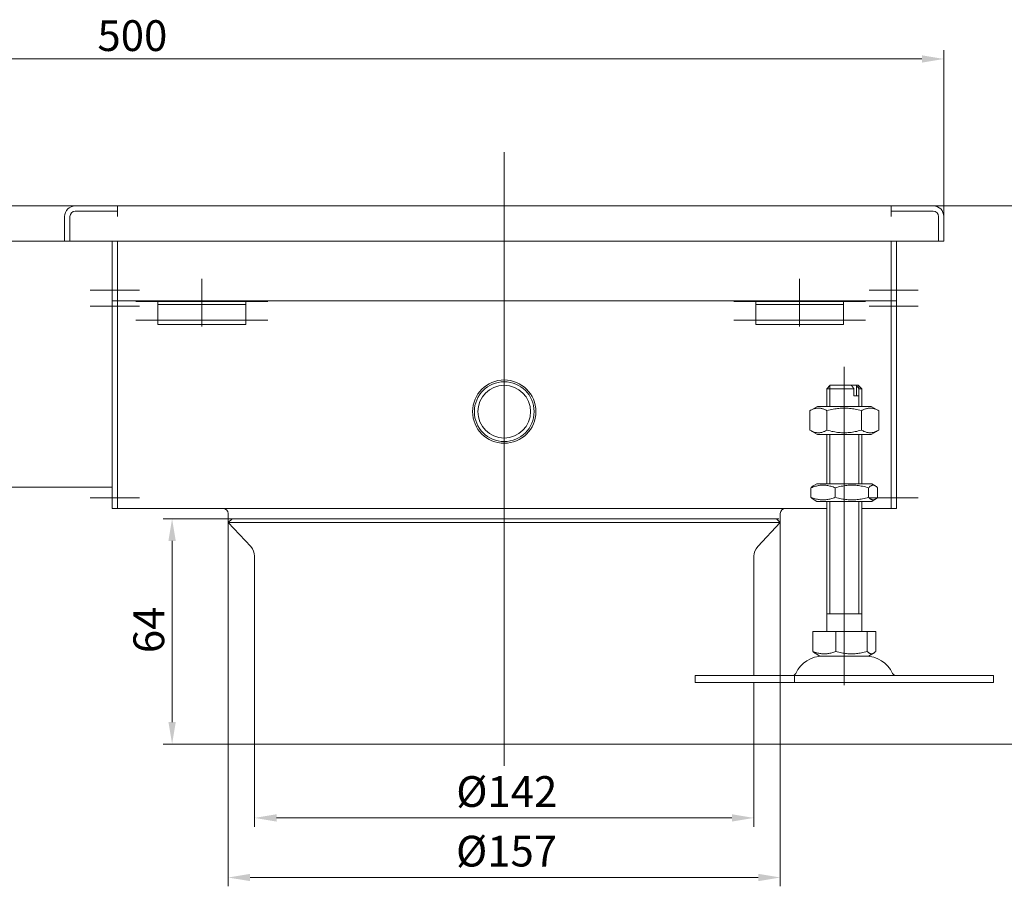
# Model space of a CAD drawing. Extents: x 571 to 67434, y -13692 to 12501.
# Drawn here: x 40017 to 40297, y -4174 to -3928 of the extents above; entities that cross this region are included whole.
import ezdxf

# ---------------------------------------------------------------- set-up
doc = ezdxf.new("R2010")
doc.units = 0
doc.header["$LTSCALE"] = 25
doc.linetypes.add('AUSGEZOGEN', pattern=[0])
doc.linetypes.add('STRICHPUNKT', pattern=[1, 0.5, -0.25, 0, -0.25])
doc.layers.get('Defpoints').update_dxf_attribs({"linetype": 'CONTINUOUS'})
for name, color, linetype, lineweight in [('ACO_DIMENSION', 3, 'AUSGEZOGEN', 9), ('ACO_MITTE', 1, 'STRICHPUNKT', 9), ('ACO_VISIBLE ( NOTE )', 7, 'CONTINUOUS', 15)]:
    doc.layers.add(name, color=color, linetype=linetype, lineweight=lineweight)
doc.styles.add('Text poznámky (ISO)', font='tahoma.ttf')
doc.dimstyles.new('Výchozí (ISO)', dxfattribs={"dimscale": 2.5, "dimtxt": 3.5, "dimasz": 2.5, "dimexe": 1, "dimexo": 0, "dimgap": 0.762, "dimtad": 1, "dimrnd": 1e-08, "dimtxsty": 'Text poznámky (ISO)', "dimcen": 0.09, "dimdle": 10, "dimclrd": 256, "dimclre": 256, "dimclrt": 256, "dimazin": 2, "dimtfac": 1.001486, "dimtmove": 0, "dimatfit": 3, "dimfxl": 1, "dimtolj": 1, "dimlwd": -1, "dimlwe": -1, "dimarcsym": 0})

# ---------------------------------------------------------------- blocks, each defined once
blk = doc.blocks.new('*D34')
at = {"layer": 'ACO_DIMENSION', "transparency": 16777216}
for p, q in [((39780.08, -3983.64), (39780.08, -3936.36)), ((40280.08, -3983.64), (40280.08, -3936.36)), ((39786.33, -3938.86), (40273.83, -3938.86))]:
    blk.add_line(p, q, dxfattribs=at)
for points in [[(39786.33, -3937.82), (39786.33, -3939.9), (39780.08, -3938.86)], [(40273.83, -3937.82), (40273.83, -3939.9), (40280.08, -3938.86)]]:
    blk.add_solid(points, dxfattribs=at)
at = {"layer": 'Defpoints', "color": 0, "transparency": 16777216}
for p in [(40280.08, -3938.86), (39780.08, -3983.64), (40280.08, -3983.64)]:
    blk.add_point(p, dxfattribs=at)
at = {"layer": 'ACO_DIMENSION', "transparency": 16777216, "insert": (40039.4, -3927.85), "char_height": 8.75, "attachment_point": 1, "style": 'Text poznámky (ISO)'}
blk.add_mtext('\\A1;500', dxfattribs=at)
blk = doc.blocks.new('*D37')
at = {"layer": 'ACO_DIMENSION', "transparency": 16777216}
for p, q in [((40277.08, -3980.64), (40327.22, -3980.64)), ((40324.72, -3986.89), (40324.72, -4127.39)), ((40224.58, -4133.64), (40327.22, -4133.64))]:
    blk.add_line(p, q, dxfattribs=at)
for points in [[(40323.68, -3986.89), (40325.77, -3986.89), (40324.72, -3980.64)], [(40323.68, -4127.39), (40325.77, -4127.39), (40324.72, -4133.64)]]:
    blk.add_solid(points, dxfattribs=at)
at = {"layer": 'Defpoints', "color": 0, "transparency": 16777216}
for p in [(40277.08, -3980.64), (40224.58, -4133.64), (40324.72, -4133.64)]:
    blk.add_point(p, dxfattribs=at)
at = {"layer": 'ACO_DIMENSION', "transparency": 16777216, "insert": (40313.69, -4068.74), "char_height": 8.75, "attachment_point": 1, "rotation": 90, "style": 'Text poznámky (ISO)'}
blk.add_mtext('\\A1;153{\\H8.763;±2}', dxfattribs=at)
blk = doc.blocks.new('*D42')
at = {"layer": 'ACO_DIMENSION', "transparency": 16777216}
for p, q in [((40076.58, -4069.64), (40076.58, -4174.1)), ((40233.58, -4069.64), (40233.58, -4174.1)), ((40227.33, -4171.6), (40082.83, -4171.6))]:
    blk.add_line(p, q, dxfattribs=at)
for points in [[(40082.83, -4170.56), (40082.83, -4172.64), (40076.58, -4171.6)], [(40227.33, -4170.56), (40227.33, -4172.64), (40233.58, -4171.6)]]:
    blk.add_solid(points, dxfattribs=at)
at = {"layer": 'Defpoints', "color": 0, "transparency": 16777216}
for p in [(40076.58, -4069.64), (40233.58, -4069.64), (40076.58, -4171.6)]:
    blk.add_point(p, dxfattribs=at)
at = {"layer": 'ACO_DIMENSION', "transparency": 16777216, "insert": (40141.38, -4159.73), "char_height": 8.75, "attachment_point": 1, "style": 'Text poznámky (ISO)'}
blk.add_mtext('\\A1;{Ø}157', dxfattribs=at)
blk = doc.blocks.new('*D43')
at = {"layer": 'ACO_DIMENSION', "transparency": 16777216}
for p, q in [((40084.08, -4133.64), (40084.08, -4157.16)), ((40226.08, -4133.64), (40226.08, -4157.16)), ((40090.33, -4154.66), (40219.83, -4154.66))]:
    blk.add_line(p, q, dxfattribs=at)
for points in [[(40090.33, -4153.62), (40090.33, -4155.7), (40084.08, -4154.66)], [(40219.83, -4153.62), (40219.83, -4155.7), (40226.08, -4154.66)]]:
    blk.add_solid(points, dxfattribs=at)
at = {"layer": 'Defpoints', "color": 0, "transparency": 16777216}
for p in [(40084.08, -4133.64), (40226.08, -4133.64), (40226.08, -4154.66)]:
    blk.add_point(p, dxfattribs=at)
at = {"layer": 'ACO_DIMENSION', "transparency": 16777216, "insert": (40141.43, -4142.78), "char_height": 8.75, "attachment_point": 1, "style": 'Text poznámky (ISO)'}
blk.add_mtext('\\A1;{Ø}142', dxfattribs=at)
blk = doc.blocks.new('*D44')
at = {"layer": 'ACO_DIMENSION', "transparency": 16777216}
for p, q in [((40076.58, -4069.64), (40058.13, -4069.64)), ((40060.63, -4127.39), (40060.63, -4075.89)), ((40084.08, -4133.64), (40058.13, -4133.64))]:
    blk.add_line(p, q, dxfattribs=at)
for points in [[(40059.59, -4075.89), (40061.67, -4075.89), (40060.63, -4069.64)], [(40059.59, -4127.39), (40061.67, -4127.39), (40060.63, -4133.64)]]:
    blk.add_solid(points, dxfattribs=at)
at = {"layer": 'Defpoints', "color": 0, "transparency": 16777216}
for p in [(40060.63, -4069.64), (40076.58, -4069.64), (40084.08, -4133.64)]:
    blk.add_point(p, dxfattribs=at)
at = {"layer": 'ACO_DIMENSION', "transparency": 16777216, "insert": (40049.63, -4107.81), "char_height": 8.75, "attachment_point": 1, "rotation": 90, "style": 'Text poznámky (ISO)'}
blk.add_mtext('\\A1;64', dxfattribs=at)

msp = doc.modelspace()

# ---------------------------------------------------------------- linework, layer by layer
at = {"layer": 'ACO_MITTE', "linetype": 'Continuous'}
for p, q in [((40155.079, -3965.383), (40155.079, -4139.892)), ((40069.079, -4001.392), (40069.079, -4014.892)), ((40239.079, -4001.392), (40239.079, -4014.892)), ((40051.329, -4004.642), (40037.329, -4004.642)), ((40258.829, -4004.642), (40272.829, -4004.642)), ((40051.329, -4009.142), (40037.329, -4009.142)), ((40087.829, -4007.839), (40050.329, -4007.839)), ((40257.829, -4007.839), (40220.329, -4007.839)), ((40258.829, -4009.142), (40272.829, -4009.142)), ((40087.829, -4013.142), (40050.329, -4013.142)), ((40257.829, -4013.142), (40220.329, -4013.142)), ((40251.764, -4107.892), (40251.764, -4026.392)), ((40051.329, -4063.642), (40037.329, -4063.642)), ((40258.829, -4063.642), (40272.829, -4063.642)), ((40251.764, -4102.392), (40251.764, -4116.892))]:
    msp.add_line(p, q, dxfattribs=at)
at = {"layer": 'ACO_VISIBLE ( NOTE )'}
for p, q in [((39782.079, -3980.642), (40033.079, -3980.642)), ((40033.079, -3980.642), (40045.079, -3980.642)), ((40045.079, -3980.642), (40045.079, -3982.142)), ((40045.079, -3980.642), (40265.079, -3980.642)), ((40265.079, -3980.642), (40277.079, -3980.642)), ((40265.079, -3982.142), (40265.079, -3980.642)), ((40030.079, -3990.642), (40030.079, -3983.642)), ((40031.579, -3983.642), (40031.579, -3990.642)), ((40031.579, -3983.642), (40031.579, -3990.642)), ((40045.079, -3982.142), (40033.079, -3982.142)), ((40045.069, -3982.142), (40033.079, -3982.142)), ((40045.069, -3983.652), (40045.069, -3982.142)), ((40045.079, -3983.652), (40045.069, -3983.652)), ((40045.079, -3983.642), (40045.079, -3982.142)), ((40045.079, -3983.642), (40045.079, -3983.652)), ((40277.079, -3982.142), (40265.079, -3982.142)), ((40265.079, -3983.642), (40265.079, -3982.142)), ((40265.079, -3983.652), (40265.079, -3983.642)), ((40265.089, -3983.652), (40265.079, -3983.652)), ((40277.079, -3982.142), (40265.089, -3982.142)), ((40265.089, -3982.142), (40265.089, -3983.652)), ((40278.579, -3990.642), (40278.579, -3983.642)), ((40278.579, -3990.642), (40278.579, -3983.642)), ((40280.079, -3983.642), (40280.079, -3990.642)), ((40030.079, -3990.642), (39782.079, -3990.642)), ((40031.579, -3990.642), (40030.079, -3990.642)), ((40031.579, -3990.642), (40278.579, -3990.642)), ((40043.579, -3990.642), (40043.579, -4004.642)), ((40045.079, -3990.642), (40045.079, -4004.642)), ((40045.079, -4004.642), (40045.079, -3990.642)), ((40265.079, -4004.642), (40265.079, -3990.642)), ((40265.079, -4004.642), (40265.079, -3990.642)), ((40266.579, -4004.642), (40266.579, -3990.642)), ((40280.079, -3990.642), (40278.579, -3990.642)), ((40043.579, -4007.642), (40043.579, -4004.642)), ((40045.079, -4007.642), (40045.079, -4004.642)), ((40045.079, -4004.642), (40045.079, -4007.642)), ((40265.079, -4004.642), (40265.079, -4007.642)), ((40265.079, -4004.642), (40265.079, -4007.642)), ((40266.579, -4004.642), (40266.579, -4007.642)), ((40045.079, -4007.642), (40043.579, -4007.642)), ((40043.579, -4007.642), (40043.579, -4009.142)), ((40043.579, -4009.142), (40043.579, -4063.642)), ((40045.079, -4007.642), (40045.079, -4009.142)), ((40045.079, -4009.142), (40045.079, -4007.642)), ((40045.079, -4007.642), (40056.579, -4007.642)), ((40045.079, -4009.142), (40045.079, -4063.642)), ((40045.079, -4063.642), (40045.079, -4009.142)), ((40056.579, -4008.642), (40056.579, -4007.642)), ((40081.579, -4007.642), (40056.579, -4007.642)), ((40056.579, -4008.642), (40081.579, -4008.642)), ((40056.579, -4008.642), (40056.579, -4009.96)), ((40081.579, -4007.642), (40081.579, -4008.642)), ((40081.579, -4007.642), (40226.579, -4007.642)), ((40081.579, -4008.642), (40081.579, -4009.96)), ((40226.579, -4008.642), (40226.579, -4007.642)), ((40251.579, -4007.642), (40226.579, -4007.642)), ((40226.579, -4008.642), (40251.579, -4008.642)), ((40226.579, -4008.642), (40226.579, -4009.96)), ((40251.579, -4007.642), (40251.579, -4008.642)), ((40251.579, -4007.642), (40265.079, -4007.642)), ((40251.579, -4008.642), (40251.579, -4009.96)), ((40265.079, -4009.142), (40265.079, -4007.642)), ((40265.079, -4007.642), (40266.579, -4007.642)), ((40265.079, -4009.142), (40265.079, -4007.642)), ((40265.079, -4063.642), (40265.079, -4009.142)), ((40265.079, -4063.642), (40265.079, -4009.142)), ((40266.579, -4009.142), (40266.579, -4007.642)), ((40266.579, -4063.642), (40266.579, -4009.142)), ((40056.579, -4009.96), (40056.579, -4012.435)), ((40081.579, -4009.96), (40081.579, -4012.435)), ((40226.579, -4009.96), (40226.579, -4012.435)), ((40251.579, -4009.96), (40251.579, -4012.435)), ((40056.579, -4014.339), (40056.579, -4012.435)), ((40081.579, -4014.339), (40056.579, -4014.339)), ((40081.579, -4014.339), (40081.579, -4012.435)), ((40226.579, -4014.339), (40226.579, -4012.435)), ((40251.579, -4014.339), (40226.579, -4014.339)), ((40251.579, -4014.339), (40251.579, -4012.435)), ((40247.764, -4031.642), (40246.764, -4032.642)), ((40247.661, -4031.745), (40247.661, -4037.642)), ((40247.764, -4031.642), (40253.796, -4031.642)), ((40253.796, -4031.642), (40255.21, -4031.642)), ((40255.21, -4031.642), (40255.764, -4031.642)), ((40255.285, -4034.642), (40255.285, -4031.745)), ((40255.764, -4031.642), (40256.764, -4032.642)), ((40255.867, -4032.547), (40255.867, -4031.745)), ((40254.521, -4032.642), (40246.764, -4032.642)), ((40246.764, -4037.642), (40246.764, -4032.642)), ((40254.521, -4034.642), (40254.521, -4032.642)), ((40256.764, -4032.642), (40255.935, -4032.642)), ((40255.935, -4032.642), (40255.935, -4034.642)), ((40256.764, -4037.642), (40256.764, -4032.642)), ((40254.521, -4034.642), (40255.935, -4034.642)), ((40255.867, -4037.642), (40255.867, -4034.642)), ((40244.114, -4037.642), (40241.949, -4038.892)), ((40241.949, -4038.892), (40241.949, -4044.392)), ((40259.414, -4037.642), (40244.114, -4037.642)), ((40246.857, -4038.892), (40246.857, -4044.392)), ((40256.671, -4038.892), (40256.671, -4044.392)), ((40259.414, -4037.642), (40261.579, -4038.892)), ((40261.579, -4038.892), (40261.579, -4044.392)), ((40244.114, -4045.642), (40241.949, -4044.392)), ((40244.114, -4045.642), (40259.414, -4045.642)), ((40246.764, -4059.642), (40246.764, -4045.642)), ((40247.661, -4045.642), (40247.661, -4059.642)), ((40255.867, -4059.642), (40255.867, -4045.642)), ((40256.764, -4059.642), (40256.764, -4045.642)), ((40259.414, -4045.642), (40261.579, -4044.392)), ((40243.964, -4059.642), (40242.964, -4060.219)), ((40259.564, -4059.642), (40243.964, -4059.642)), ((40259.564, -4059.642), (40260.564, -4060.219)), ((39895.079, -4060.642), (40043.579, -4060.642)), ((40242.283, -4063.479), (40242.283, -4060.805)), ((40249.224, -4063.479), (40249.224, -4060.805)), ((40258.704, -4063.479), (40258.704, -4060.805)), ((40261.245, -4063.479), (40261.245, -4060.805)), ((40043.579, -4066.642), (40043.579, -4063.642)), ((40045.079, -4066.642), (40045.079, -4063.642)), ((40045.079, -4063.642), (40045.079, -4066.642)), ((40243.964, -4064.642), (40242.964, -4064.065)), ((40243.964, -4064.642), (40259.564, -4064.642)), ((40246.764, -4101.642), (40246.764, -4064.642)), ((40247.661, -4064.642), (40247.661, -4096.642)), ((40255.867, -4096.642), (40255.867, -4064.642)), ((40256.764, -4101.642), (40256.764, -4064.642)), ((40259.564, -4064.642), (40260.564, -4064.065)), ((40265.079, -4063.642), (40265.079, -4066.642)), ((40265.079, -4063.642), (40265.079, -4066.642)), ((40266.579, -4063.642), (40266.579, -4066.642)), ((40045.079, -4066.642), (40043.579, -4066.642)), ((40045.079, -4066.642), (40246.764, -4066.642)), ((40076.579, -4069.642), (40076.579, -4068.142)), ((40233.579, -4069.642), (40233.579, -4068.142)), ((40256.764, -4066.642), (40265.079, -4066.642)), ((40265.079, -4066.642), (40266.579, -4066.642)), ((40077.673, -4069.642), (40076.579, -4070.668)), ((40082.997, -4077.514), (40076.579, -4070.668)), ((40227.161, -4077.514), (40233.579, -4070.668)), ((40232.485, -4069.642), (40233.579, -4070.668)), ((40084.079, -4080.25), (40084.079, -4133.642)), ((40226.079, -4080.25), (40226.079, -4114.142)), ((40256.764, -4096.642), (40246.764, -4096.642)), ((40242.829, -4101.642), (40242.829, -4107.307)), ((40242.829, -4101.642), (40249.37, -4101.642)), ((40249.37, -4101.642), (40258.305, -4101.642)), ((40249.37, -4101.642), (40249.37, -4107.307)), ((40258.305, -4101.642), (40260.699, -4101.642)), ((40258.305, -4101.642), (40258.305, -4107.307)), ((40260.699, -4101.642), (40260.699, -4107.307)), ((40244.827, -4108.642), (40243.471, -4107.859)), ((40244.827, -4108.642), (40258.702, -4108.642)), ((40258.702, -4108.642), (40260.057, -4107.859)), ((40209.338, -4114.142), (40237.622, -4114.142)), ((40209.338, -4114.142), (40209.338, -4116.142)), ((40237.622, -4114.142), (40294.19, -4114.142)), ((40237.622, -4114.142), (40237.622, -4116.142)), ((40294.19, -4114.142), (40294.19, -4116.142)), ((40209.338, -4116.142), (40237.622, -4116.142)), ((40226.079, -4116.142), (40226.079, -4133.642)), ((40237.622, -4116.142), (40294.19, -4116.142))]:
    msp.add_line(p, q, dxfattribs=at)
at = {"layer": 'ACO_VISIBLE ( NOTE )', "flags": 128}
for points in [[(40254.521, -4032.642), (40254.488, -4032.596), (40254.455, -4032.55), (40254.422, -4032.505), (40254.389, -4032.46), (40254.357, -4032.415), (40254.325, -4032.371), (40254.294, -4032.327), (40254.262, -4032.284), (40254.231, -4032.241), (40254.201, -4032.199), (40254.17, -4032.157), (40254.14, -4032.115), (40254.11, -4032.074), (40254.08, -4032.033), (40254.051, -4031.992), (40254.021, -4031.952), (40253.992, -4031.912), (40253.963, -4031.872), (40253.935, -4031.833), (40253.907, -4031.794), (40253.878, -4031.756), (40253.851, -4031.717), (40253.823, -4031.679), (40253.796, -4031.642)], [(40255.21, -4031.642), (40255.237, -4031.679), (40255.265, -4031.717), (40255.293, -4031.756), (40255.321, -4031.794), (40255.349, -4031.833), (40255.378, -4031.872), (40255.406, -4031.912), (40255.435, -4031.952), (40255.465, -4031.992), (40255.494, -4032.033), (40255.524, -4032.074), (40255.554, -4032.115), (40255.584, -4032.157), (40255.615, -4032.199), (40255.646, -4032.241), (40255.677, -4032.284), (40255.708, -4032.327), (40255.74, -4032.371), (40255.772, -4032.415), (40255.804, -4032.46), (40255.836, -4032.505), (40255.869, -4032.55), (40255.902, -4032.596), (40255.935, -4032.642)], [(40246.857, -4038.892), (40246.625, -4038.763), (40246.4, -4038.648), (40246.183, -4038.546), (40245.971, -4038.456), (40245.765, -4038.378), (40245.562, -4038.312), (40245.364, -4038.256), (40245.168, -4038.212), (40244.975, -4038.177), (40244.783, -4038.152), (40244.593, -4038.137), (40244.403, -4038.133), (40244.213, -4038.137), (40244.022, -4038.152), (40243.831, -4038.177), (40243.637, -4038.212), (40243.442, -4038.256), (40243.243, -4038.312), (40243.041, -4038.378), (40242.834, -4038.456), (40242.623, -4038.546), (40242.405, -4038.648), (40242.181, -4038.763), (40241.949, -4038.892)], [(40256.671, -4038.892), (40256.208, -4038.763), (40255.759, -4038.648), (40255.324, -4038.546), (40254.901, -4038.456), (40254.488, -4038.378), (40254.083, -4038.312), (40253.686, -4038.256), (40253.295, -4038.212), (40252.908, -4038.177), (40252.525, -4038.152), (40252.144, -4038.137), (40251.764, -4038.133), (40251.384, -4038.137), (40251.003, -4038.152), (40250.62, -4038.177), (40250.233, -4038.212), (40249.842, -4038.256), (40249.445, -4038.312), (40249.04, -4038.378), (40248.627, -4038.456), (40248.204, -4038.546), (40247.769, -4038.648), (40247.32, -4038.763), (40246.857, -4038.892)], [(40261.579, -4038.892), (40261.347, -4038.763), (40261.123, -4038.648), (40260.905, -4038.546), (40260.694, -4038.456), (40260.487, -4038.378), (40260.285, -4038.312), (40260.086, -4038.256), (40259.891, -4038.212), (40259.697, -4038.177), (40259.506, -4038.152), (40259.315, -4038.137), (40259.125, -4038.133), (40258.935, -4038.137), (40258.745, -4038.152), (40258.553, -4038.177), (40258.36, -4038.212), (40258.164, -4038.256), (40257.966, -4038.312), (40257.763, -4038.378), (40257.557, -4038.456), (40257.345, -4038.546), (40257.128, -4038.648), (40256.903, -4038.763), (40256.671, -4038.892)], [(40241.949, -4044.392), (40242.181, -4044.521), (40242.405, -4044.636), (40242.623, -4044.738), (40242.834, -4044.828), (40243.041, -4044.905), (40243.243, -4044.972), (40243.442, -4045.027), (40243.637, -4045.072), (40243.831, -4045.107), (40244.022, -4045.131), (40244.213, -4045.146), (40244.403, -4045.151), (40244.593, -4045.146), (40244.783, -4045.131), (40244.975, -4045.107), (40245.168, -4045.072), (40245.364, -4045.027), (40245.562, -4044.972), (40245.765, -4044.905), (40245.971, -4044.828), (40246.183, -4044.738), (40246.4, -4044.636), (40246.625, -4044.521), (40246.857, -4044.392)], [(40246.857, -4044.392), (40247.32, -4044.521), (40247.769, -4044.636), (40248.204, -4044.738), (40248.627, -4044.828), (40249.04, -4044.905), (40249.445, -4044.972), (40249.842, -4045.027), (40250.233, -4045.072), (40250.62, -4045.107), (40251.003, -4045.131), (40251.384, -4045.146), (40251.764, -4045.151), (40252.144, -4045.146), (40252.525, -4045.131), (40252.908, -4045.107), (40253.295, -4045.072), (40253.686, -4045.027), (40254.083, -4044.972), (40254.488, -4044.905), (40254.901, -4044.828), (40255.324, -4044.738), (40255.759, -4044.636), (40256.208, -4044.521), (40256.671, -4044.392)], [(40256.671, -4044.392), (40256.903, -4044.521), (40257.128, -4044.636), (40257.345, -4044.738), (40257.557, -4044.828), (40257.763, -4044.905), (40257.966, -4044.972), (40258.164, -4045.027), (40258.36, -4045.072), (40258.553, -4045.107), (40258.745, -4045.131), (40258.935, -4045.146), (40259.125, -4045.151), (40259.315, -4045.146), (40259.506, -4045.131), (40259.697, -4045.107), (40259.891, -4045.072), (40260.086, -4045.027), (40260.285, -4044.972), (40260.487, -4044.905), (40260.694, -4044.828), (40260.905, -4044.738), (40261.123, -4044.636), (40261.347, -4044.521), (40261.579, -4044.392)], [(40249.224, -4060.805), (40248.896, -4060.676), (40248.579, -4060.561), (40248.271, -4060.459), (40247.972, -4060.37), (40247.68, -4060.292), (40247.394, -4060.225), (40247.113, -4060.17), (40246.836, -4060.125), (40246.562, -4060.09), (40246.292, -4060.066), (40246.022, -4060.051), (40245.754, -4060.046), (40245.485, -4060.051), (40245.216, -4060.066), (40244.945, -4060.09), (40244.671, -4060.125), (40244.395, -4060.17), (40244.114, -4060.225), (40243.828, -4060.292), (40243.536, -4060.37), (40243.236, -4060.459), (40242.929, -4060.561), (40242.611, -4060.676), (40242.283, -4060.805)], [(40242.283, -4060.805), (40242.314, -4060.771), (40242.345, -4060.738), (40242.375, -4060.705), (40242.406, -4060.674), (40242.435, -4060.644), (40242.465, -4060.614), (40242.494, -4060.585), (40242.524, -4060.557), (40242.552, -4060.53), (40242.581, -4060.504), (40242.61, -4060.479), (40242.638, -4060.454), (40242.666, -4060.43), (40242.694, -4060.407), (40242.722, -4060.385), (40242.749, -4060.364), (40242.777, -4060.343), (40242.804, -4060.323), (40242.831, -4060.304), (40242.858, -4060.286), (40242.885, -4060.268), (40242.911, -4060.251), (40242.938, -4060.235), (40242.964, -4060.219)], [(40258.704, -4060.805), (40258.256, -4060.676), (40257.823, -4060.561), (40257.403, -4060.459), (40256.994, -4060.37), (40256.595, -4060.292), (40256.204, -4060.225), (40255.82, -4060.17), (40255.442, -4060.125), (40255.069, -4060.09), (40254.699, -4060.066), (40254.331, -4060.051), (40253.964, -4060.046), (40253.597, -4060.051), (40253.229, -4060.066), (40252.859, -4060.09), (40252.486, -4060.125), (40252.108, -4060.17), (40251.724, -4060.225), (40251.333, -4060.292), (40250.934, -4060.37), (40250.525, -4060.459), (40250.105, -4060.561), (40249.672, -4060.676), (40249.224, -4060.805)], [(40261.245, -4060.805), (40261.124, -4060.676), (40261.008, -4060.561), (40260.896, -4060.459), (40260.786, -4060.37), (40260.679, -4060.292), (40260.575, -4060.225), (40260.472, -4060.17), (40260.371, -4060.125), (40260.27, -4060.09), (40260.171, -4060.066), (40260.073, -4060.051), (40259.974, -4060.046), (40259.876, -4060.051), (40259.777, -4060.066), (40259.678, -4060.09), (40259.578, -4060.125), (40259.477, -4060.17), (40259.374, -4060.225), (40259.269, -4060.292), (40259.163, -4060.37), (40259.053, -4060.459), (40258.94, -4060.561), (40258.824, -4060.676), (40258.704, -4060.805)], [(40242.283, -4063.479), (40242.611, -4063.608), (40242.929, -4063.723), (40243.236, -4063.825), (40243.536, -4063.914), (40243.828, -4063.992), (40244.114, -4064.058), (40244.395, -4064.114), (40244.671, -4064.159), (40244.945, -4064.193), (40245.216, -4064.218), (40245.485, -4064.233), (40245.754, -4064.238), (40246.022, -4064.233), (40246.292, -4064.218), (40246.562, -4064.193), (40246.836, -4064.159), (40247.113, -4064.114), (40247.394, -4064.058), (40247.68, -4063.992), (40247.972, -4063.914), (40248.271, -4063.825), (40248.579, -4063.723), (40248.896, -4063.608), (40249.224, -4063.479)], [(40242.964, -4064.065), (40242.938, -4064.049), (40242.911, -4064.033), (40242.885, -4064.016), (40242.858, -4063.998), (40242.831, -4063.98), (40242.804, -4063.961), (40242.777, -4063.941), (40242.749, -4063.92), (40242.722, -4063.899), (40242.694, -4063.876), (40242.666, -4063.853), (40242.638, -4063.83), (40242.61, -4063.805), (40242.581, -4063.78), (40242.552, -4063.753), (40242.524, -4063.726), (40242.494, -4063.699), (40242.465, -4063.67), (40242.435, -4063.64), (40242.406, -4063.61), (40242.375, -4063.578), (40242.345, -4063.546), (40242.314, -4063.513), (40242.283, -4063.479)], [(40249.224, -4063.479), (40249.672, -4063.608), (40250.105, -4063.723), (40250.525, -4063.825), (40250.934, -4063.914), (40251.333, -4063.992), (40251.724, -4064.058), (40252.108, -4064.114), (40252.486, -4064.159), (40252.859, -4064.193), (40253.229, -4064.218), (40253.597, -4064.233), (40253.964, -4064.238), (40254.331, -4064.233), (40254.699, -4064.218), (40255.069, -4064.193), (40255.442, -4064.159), (40255.82, -4064.114), (40256.204, -4064.058), (40256.595, -4063.992), (40256.994, -4063.914), (40257.403, -4063.825), (40257.823, -4063.723), (40258.256, -4063.608), (40258.704, -4063.479)], [(40258.704, -4063.479), (40258.824, -4063.608), (40258.94, -4063.723), (40259.053, -4063.825), (40259.163, -4063.914), (40259.269, -4063.992), (40259.374, -4064.058), (40259.477, -4064.114), (40259.578, -4064.159), (40259.678, -4064.193), (40259.777, -4064.218), (40259.876, -4064.233), (40259.974, -4064.238), (40260.073, -4064.233), (40260.171, -4064.218), (40260.27, -4064.193), (40260.371, -4064.159), (40260.472, -4064.114), (40260.575, -4064.058), (40260.679, -4063.992), (40260.786, -4063.914), (40260.896, -4063.825), (40261.008, -4063.723), (40261.124, -4063.608), (40261.245, -4063.479)], [(40242.829, -4107.307), (40243.138, -4107.428), (40243.437, -4107.537), (40243.727, -4107.633), (40244.009, -4107.717), (40244.284, -4107.791), (40244.554, -4107.853), (40244.819, -4107.905), (40245.08, -4107.948), (40245.337, -4107.981), (40245.593, -4108.004), (40245.846, -4108.018), (40246.1, -4108.022), (40246.353, -4108.018), (40246.607, -4108.004), (40246.862, -4107.981), (40247.12, -4107.948), (40247.38, -4107.905), (40247.645, -4107.853), (40247.915, -4107.791), (40248.19, -4107.717), (40248.472, -4107.633), (40248.762, -4107.537), (40249.061, -4107.428), (40249.37, -4107.307)], [(40243.471, -4107.859), (40243.446, -4107.844), (40243.421, -4107.829), (40243.396, -4107.813), (40243.37, -4107.796), (40243.345, -4107.779), (40243.32, -4107.761), (40243.294, -4107.742), (40243.268, -4107.723), (40243.242, -4107.703), (40243.216, -4107.682), (40243.19, -4107.66), (40243.163, -4107.638), (40243.137, -4107.614), (40243.11, -4107.591), (40243.083, -4107.566), (40243.055, -4107.54), (40243.028, -4107.514), (40243, -4107.487), (40242.972, -4107.459), (40242.944, -4107.43), (40242.916, -4107.401), (40242.887, -4107.37), (40242.858, -4107.339), (40242.829, -4107.307)], [(40249.37, -4107.307), (40249.792, -4107.428), (40250.2, -4107.537), (40250.596, -4107.633), (40250.982, -4107.717), (40251.358, -4107.791), (40251.726, -4107.853), (40252.088, -4107.905), (40252.444, -4107.948), (40252.796, -4107.981), (40253.145, -4108.004), (40253.492, -4108.018), (40253.837, -4108.022), (40254.183, -4108.018), (40254.53, -4108.004), (40254.879, -4107.981), (40255.231, -4107.948), (40255.587, -4107.905), (40255.949, -4107.853), (40256.317, -4107.791), (40256.693, -4107.717), (40257.078, -4107.633), (40257.474, -4107.537), (40257.882, -4107.428), (40258.305, -4107.307)], [(40258.305, -4107.307), (40258.418, -4107.428), (40258.527, -4107.537), (40258.633, -4107.633), (40258.737, -4107.717), (40258.837, -4107.791), (40258.936, -4107.853), (40259.033, -4107.905), (40259.128, -4107.948), (40259.223, -4107.981), (40259.316, -4108.004), (40259.409, -4108.018), (40259.502, -4108.022), (40259.594, -4108.018), (40259.687, -4108.004), (40259.781, -4107.981), (40259.875, -4107.948), (40259.971, -4107.905), (40260.067, -4107.853), (40260.166, -4107.791), (40260.267, -4107.717), (40260.37, -4107.633), (40260.476, -4107.537), (40260.586, -4107.428), (40260.699, -4107.307)]]:
    msp.add_lwpolyline(points, dxfattribs=at)
at = {"layer": 'ACO_VISIBLE ( NOTE )'}
for radius in [9, 8.5, 7.5]:
    msp.add_circle((40155.079, -4039.142), radius, dxfattribs=at)
for centre, radius, start, end in [((40033.079, -3983.642), 3, 90, 180), ((40277.079, -3983.642), 3, 0, 90), ((40033.079, -3983.642), 1.5, 90, 180), ((40033.079, -3983.642), 1.5, 90, 180), ((40042.079, -3983.642), 3, 0, 4.67948), ((40268.079, -3983.642), 3, 175.32052, 180), ((40277.079, -3983.642), 1.5, 0, 90), ((40277.079, -3983.642), 1.5, 0, 90), ((40075.079, -4068.142), 1.5, 0, 90), ((40235.079, -4068.142), 1.5, 90, 180), ((40080.079, -4080.25), 4, 0, 43.15239), ((40230.079, -4080.25), 4, 136.84761, 180), ((40245.717, -4117.142), 8.5, 90, 155.09894), ((40257.811, -4117.142), 8.5, 24.90106, 90), ((40237.1, -4113.142), 1, 270, 335.09894), ((40266.428, -4113.142), 1, 204.90106, 270)]:
    msp.add_arc(centre, radius, start, end, dxfattribs=at)
for centre, major_axis, start_param, end_param in [((40155.079, -4069.642), (-78.5, 0), 3.2503391, 6.3919318), ((40155.079, -4070.668), (78.5, 0), 0.0075785, 3.1491711), ((40155.079, -4133.642), (71, 0), 0.0605738, 3.2021665)]:
    msp.add_ellipse(centre, major_axis=major_axis, ratio=0.00001, start_param=start_param, end_param=end_param, dxfattribs=at)

# ---------------------------------------------------------------- dimensions: what is measured, and where the dimension line sits
at = {"layer": 'ACO_DIMENSION', "color": 3}
for base, p1, p2, angle, override, picture, middle in [((40280.079, -3938.863), (39780.079, -3983.642), (40280.079, -3983.642), 180, {"dimdec": 2, "dimtp": 0, "dimtm": 0, "dimtdec": 2, "dimtofl": 0, "dimatfit": 1}, '*D34', (40048.651, -3938.863)), ((40324.724, -4133.642), (40277.079, -3980.642), (40224.579, -4133.642), 90, {"dimgap": 0.762, "dimdec": 2, "dimtol": 1, "dimlim": 0, "dimtp": 2, "dimtm": 2, "dimtdec": 2, "dimtofl": 0, "dimatfit": 1}, '*D37', (40324.724, -4052.142)), ((40060.627, -4069.642), (40084.079, -4133.642), (40076.579, -4069.642), 90, {"dimdec": 2, "dimtp": 0, "dimtm": 0, "dimtdec": 2, "dimtofl": 0, "dimatfit": 1}, '*D44', (40060.627, -4101.642))]:
    dim = msp.add_linear_dim(base=base, p1=p1, p2=p2, angle=angle, dimstyle='Výchozí (ISO)', override=override, dxfattribs=at)
    dim.commit()
    dim.dimension.update_dxf_attribs({"geometry": picture, "text_midpoint": middle, "dimtype": 160})
for base, p1, p2, picture, middle in [((40076.579, -4171.602), (40233.579, -4069.642), (40076.579, -4069.642), '*D42', (40155.079, -4171.602)), ((40226.079, -4154.658), (40084.079, -4133.642), (40226.079, -4133.642), '*D43', (40155.079, -4154.658))]:
    dim = msp.add_linear_dim(base=base, p1=p1, p2=p2, angle=180, text='{Ø}<>', dimstyle='Výchozí (ISO)', override={"dimdec": 2, "dimtp": 0, "dimtm": 0, "dimtdec": 2, "dimtofl": 0, "dimatfit": 1}, dxfattribs=at)
    dim.commit()
    dim.dimension.update_dxf_attribs({"geometry": picture, "text_midpoint": middle, "dimtype": 160})

doc.saveas('drawing.dxf')
